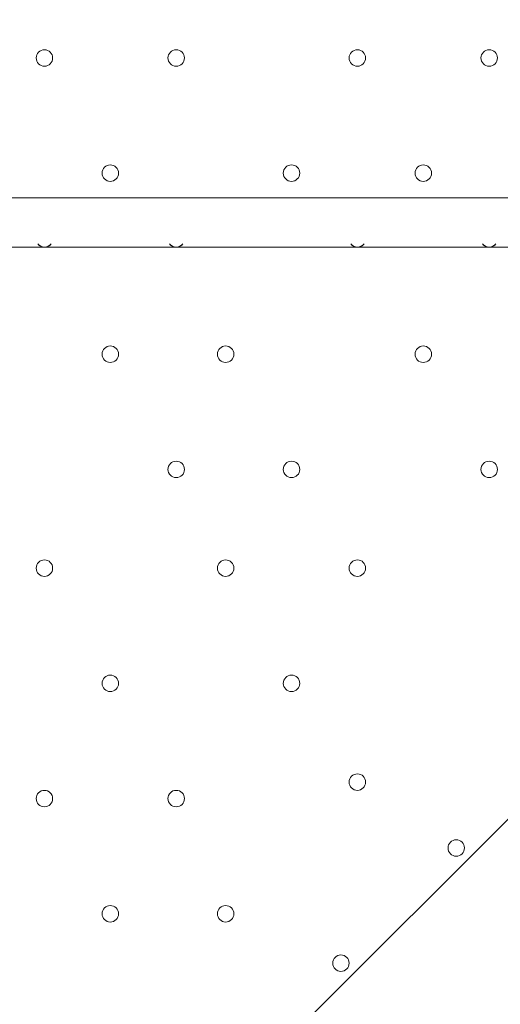
# Model space of a CAD drawing. Units: millimetres. Extents: x -5622 to 12867, y -12821 to 2544.
# Drawn here: x 89 to 274, y -6707 to -6327 of the extents above; entities that cross this region are included whole.
import ezdxf

# ---------------------------------------------------------------- set-up
doc = ezdxf.new("R2010")
doc.units = ezdxf.units.MM
doc.header["$MEASUREMENT"] = 0
doc.layers.add('Logos & Title', color=7, linetype='Continuous', lineweight=0)

# ---------------------------------------------------------------- blocks, each defined once
blk = doc.blocks.new('Block_0')
at = {"layer": 'Logos & Title', "color": 253, "lineweight": 9}
blk.add_line((866.82, -6046.02), (-1275.63, -8188.47), dxfattribs=at)

msp = doc.modelspace()

# ---------------------------------------------------------------- linework, layer by layer
at = {"layer": 'Logos & Title', "color": 7, "lineweight": 9}
for p, q in [((-406.07, -6395.67), (425.78, -6395.67)), ((425.78, -6414.72), (-406.07, -6414.72))]:
    msp.add_line(p, q, dxfattribs=at)
at = {"layer": 'Logos & Title', "color": 1, "lineweight": 15}
msp.add_open_spline([(9923.8, -3033.42), (10862.69, -3033.42), (11623.81, -2272.32), (11623.81, -1333.42), (11623.81, -1333.42), (11623.81, -485.88), (11623.81, -485.88), (11623.81, 453.01), (10862.69, 1214.12), (9923.8, 1214.12), (9923.8, 1214.12), (7646.96, 1214.12), (7646.96, 1214.12), (7305.86, 1472.08), (6881.13, 1625.26), (6420.51, 1625.26), (6420.51, 1625.26), (3964.47, 1625.26), (3964.47, 1625.26), (2922.6, 1625.26), (2064.12, 842.3), (1943.95, -167.23), (1943.95, -167.23), (1916.66, -62.85), (1916.66, -62.85), (1916.65, -62.81), (1916.64, -62.78), (1916.63, -62.75), (1916.63, -62.75), (1916.16, -60.95), (1916.16, -60.95), (1916.16, -60.95), (1916.12, -60.96), (1916.12, -60.96), (1749.01, 585.12), (1162.19, 1062.32), (463.87, 1062.32), (-229.9, 1062.32), (-813.39, 591.21), (-984.84, -48.47), (-984.84, -48.47), (-985.05, -48.4), (-985.05, -48.4), (-985.05, -48.4), (-1329.67, -1285), (-1329.67, -1285), (-1338.5, -1308.69), (-1346.81, -1332.63), (-1354.7, -1356.76), (-1354.7, -1356.76), (-1653.86, -1356.76), (-1653.86, -1356.76), (-2482.28, -1356.76), (-3153.85, -2028.33), (-3153.85, -2856.76), (-3153.85, -2856.76), (-3153.85, -2894.86), (-3153.85, -2894.86), (-3153.85, -3320.62), (-2976.15, -3704.62), (-2691.25, -3977.65), (-3315.86, -4388.88), (-3728.43, -5095.93), (-3728.43, -5899.67), (-3728.43, -6230.12), (-3658.22, -6543.99), (-3532.74, -6827.99), (-3532.74, -6827.99), (-3532.74, -7335.11), (-3532.74, -7335.11), (-3532.74, -7625.89), (-3473.59, -7902.85), (-3366.74, -8154.67), (-3366.74, -8154.67), (-3406.42, -8301.78), (-3406.42, -8301.78), (-3406.42, -8301.78), (-3443.82, -8352.72), (-3443.82, -8352.72), (-3459.48, -8374.03), (-3474.22, -8395.69), (-3488.62, -8417.53), (-3514.51, -8450.94), (-3539.56, -8485.37), (-3562.98, -8521.49), (-3802.63, -8890.71), (-3968.01, -9303.28), (-4046.15, -9723.13), (-4062.55, -9781.33), (-4076.07, -9840.95), (-4085.55, -9902.27), (-4085.55, -9902.27), (-4155.37, -10353.08), (-4155.37, -10353.08), (-4167.22, -10429.6), (-4173.04, -10506.36), (-4173.04, -10582.74), (-4173.04, -10929.31), (-4088, -11223.03), (-3829.16, -11459.74), (-3819.62, -11468.47), (-3810.21, -11477.6), (-3800.73, -11487.04), (-3800.73, -11487.04), (-3811.1, -11555.44), (-3811.1, -11555.44), (-3893.87, -12101.48), (-3518.32, -12611.25), (-2972.29, -12694.04), (-2972.29, -12694.04), (-2207.15, -12810.04), (-2207.15, -12810.04), (-2156.32, -12817.75), (-2105.9, -12821.47), (-2056.01, -12821.47), (-1570.22, -12821.47), (-1144.05, -12466.78), (-1068.67, -11971.91), (-741, -11723.11), (-479.07, -11374.51), (-410.21, -10936.16), (-410.21, -10936.16), (-346.82, -10532.83), (-346.82, -10532.83), (-346.82, -10532.83), (-157.17, -10413.27), (-157.17, -10413.27), (-9.42, -10320.17), (118.74, -10203.47), (223.59, -10069.7), (223.59, -10069.7), (-592.32, -9435.1), (-592.32, -9435.1), (-592.32, -9435.1), (-420.83, -9435.1), (-420.83, -9435.1), (-102.37, -9435.1), (199.43, -9364.11), (469.77, -9237.21), (469.77, -9237.21), (495.62, -9237.21), (495.62, -9237.21), (617.26, -9237.21), (736.08, -9225.39), (851.35, -9203.53), (851.35, -9203.53), (851.22, -9203.85), (851.22, -9203.85), (851.22, -9203.85), (1591.78, -9087.35), (1591.78, -9087.35), (1783.01, -9695.78), (2351.38, -10137.11), (3022.93, -10137.11), (3022.93, -10137.11), (4889.82, -10137.11), (4889.82, -10137.11), (5652.32, -10137.11), (6281.46, -9568.06), (6376.85, -8831.55), (6376.85, -8831.55), (6819.27, -8831.55), (6819.27, -8831.55), (6845.7, -9235.5), (7032.18, -9595.53), (7315.62, -9849.54), (7315.62, -9849.54), (7315.62, -10441.72), (7315.62, -10441.72), (7315.62, -10994.01), (7763.34, -11441.73), (8315.63, -11441.73), (8315.63, -11441.73), (9306.23, -11441.73), (9306.23, -11441.73), (9858.51, -11441.73), (10306.24, -10994.01), (10306.24, -10441.72), (10306.24, -10441.72), (10306.24, -9849.98), (10306.24, -9849.98), (10613.02, -9575.32), (10806.22, -9176.41), (10806.22, -8732.23), (10806.22, -8732.23), (10806.22, -8459.27), (10806.22, -8459.27), (11126.78, -8184.17), (11330.12, -7776.37), (11330.12, -7320.81), (11330.12, -7320.81), (11330.12, -6358.22), (11330.12, -6358.22), (11330.12, -5673.93), (10871.74, -5097.07), (10245.4, -4916.92), (10085.62, -4530.31), (9768.91, -4225.05), (9374.64, -4080.6), (9045.23, -3701.04), (8573.22, -3449.03), (8042.69, -3408.04), (8120.58, -3287.19), (8191.78, -3162.17), (8255.54, -3033.42), (8255.54, -3033.42), (9923.8, -3033.42), (9923.8, -3033.42)], degree=3, knots=[0, 0, 0, 0, 1, 1, 1, 2, 2, 2, 3, 3, 3, 4, 4, 4, 5, 5, 5, 6, 6, 6, 7, 7, 7, 8, 8, 8, 9, 9, 9, 10, 10, 10, 11, 11, 11, 12, 12, 12, 13, 13, 13, 14, 14, 14, 15, 15, 15, 16, 16, 16, 17, 17, 17, 18, 18, 18, 19, 19, 19, 20, 20, 20, 21, 21, 21, 22, 22, 22, 23, 23, 23, 24, 24, 24, 25, 25, 25, 26, 26, 26, 27, 27, 27, 28, 28, 28, 29, 29, 29, 30, 30, 30, 31, 31, 31, 32, 32, 32, 33, 33, 33, 34, 34, 34, 35, 35, 35, 36, 36, 36, 37, 37, 37, 38, 38, 38, 39, 39, 39, 40, 40, 40, 41, 41, 41, 42, 42, 42, 43, 43, 43, 44, 44, 44, 45, 45, 45, 46, 46, 46, 47, 47, 47, 48, 48, 48, 49, 49, 49, 50, 50, 50, 51, 51, 51, 52, 52, 52, 53, 53, 53, 54, 54, 54, 55, 55, 55, 56, 56, 56, 57, 57, 57, 58, 58, 58, 59, 59, 59, 60, 60, 60, 61, 61, 61, 62, 62, 62, 63, 63, 63, 64, 64, 64, 65, 65, 65, 66, 66, 66, 67, 67, 67, 68, 68, 68, 69, 69, 69, 69], dxfattribs=at)
at = {"layer": 'Logos & Title', "color": 253, "lineweight": 9}
msp.add_open_spline([(-2689.65, -3982.15), (-2326.21, -3741.66), (-1890.5, -3601.63), (-1422.07, -3601.63), (-151.82, -3601.63), (877.93, -4631.38), (877.93, -5901.63), (877.93, -7171.89), (-151.82, -8201.63), (-1422.07, -8201.63), (-2361.55, -8201.63), (-3169.46, -7638.36), (-3526.53, -6831.12)], degree=3, knots=[0, 0, 0, 0, 1, 1, 1, 2, 2, 2, 3, 3, 3, 4, 4, 4, 4], dxfattribs=at)
at = {"layer": 'Logos & Title', "color": 7, "lineweight": 9}
for points, knots in [([(95.58, -6341.69), (95.58, -6343.45), (97, -6344.87), (98.75, -6344.87), (100.5, -6344.87), (101.93, -6343.45), (101.93, -6341.7), (101.93, -6339.94), (100.51, -6338.52), (98.75, -6338.52), (97, -6338.52), (95.58, -6339.94), (95.58, -6341.69)], [0, 0, 0, 0, 1, 1, 1, 2, 2, 2, 3, 3, 3, 4, 4, 4, 4]), ([(101.93, -6341.7), (101.93, -6339.94), (100.51, -6338.52), (98.75, -6338.52), (97, -6338.52), (95.58, -6339.94), (95.58, -6341.69), (95.58, -6343.45), (97, -6344.87), (98.75, -6344.87), (100.5, -6344.87), (101.93, -6343.45), (101.93, -6341.7)], [0, 0, 0, 0, 1, 1, 1, 2, 2, 2, 3, 3, 3, 4, 4, 4, 4]), ([(101.93, -6341.7), (101.93, -6339.94), (100.51, -6338.52), (98.75, -6338.52), (97, -6338.52), (95.58, -6339.94), (95.58, -6341.69), (95.58, -6343.45), (97, -6344.87), (98.75, -6344.87), (100.5, -6344.87), (101.93, -6343.45), (101.93, -6341.7)], [0, 0, 0, 0, 1, 1, 1, 2, 2, 2, 3, 3, 3, 4, 4, 4, 4]), ([(146.38, -6341.69), (146.38, -6343.45), (147.8, -6344.87), (149.55, -6344.87), (151.3, -6344.87), (152.73, -6343.45), (152.73, -6341.7), (152.73, -6339.94), (151.31, -6338.52), (149.55, -6338.52), (147.8, -6338.52), (146.38, -6339.94), (146.38, -6341.69)], [0, 0, 0, 0, 1, 1, 1, 2, 2, 2, 3, 3, 3, 4, 4, 4, 4]), ([(152.73, -6341.7), (152.73, -6339.94), (151.31, -6338.52), (149.55, -6338.52), (147.8, -6338.52), (146.38, -6339.94), (146.38, -6341.69), (146.38, -6343.45), (147.8, -6344.87), (149.55, -6344.87), (151.3, -6344.87), (152.73, -6343.45), (152.73, -6341.7)], [0, 0, 0, 0, 1, 1, 1, 2, 2, 2, 3, 3, 3, 4, 4, 4, 4]), ([(152.73, -6341.7), (152.73, -6339.94), (151.31, -6338.52), (149.55, -6338.52), (147.8, -6338.52), (146.38, -6339.94), (146.38, -6341.69), (146.38, -6343.45), (147.8, -6344.87), (149.55, -6344.87), (151.3, -6344.87), (152.73, -6343.45), (152.73, -6341.7)], [0, 0, 0, 0, 1, 1, 1, 2, 2, 2, 3, 3, 3, 4, 4, 4, 4]), ([(216.22, -6341.69), (216.22, -6343.45), (217.65, -6344.87), (219.4, -6344.87), (221.15, -6344.87), (222.57, -6343.45), (222.58, -6341.7), (222.58, -6339.94), (221.16, -6338.52), (219.4, -6338.52), (217.65, -6338.52), (216.23, -6339.94), (216.22, -6341.69)], [0, 0, 0, 0, 1, 1, 1, 2, 2, 2, 3, 3, 3, 4, 4, 4, 4]), ([(222.58, -6341.7), (222.58, -6339.94), (221.16, -6338.52), (219.4, -6338.52), (217.65, -6338.52), (216.23, -6339.94), (216.22, -6341.69), (216.22, -6343.45), (217.65, -6344.87), (219.4, -6344.87), (221.15, -6344.87), (222.57, -6343.45), (222.58, -6341.7)], [0, 0, 0, 0, 1, 1, 1, 2, 2, 2, 3, 3, 3, 4, 4, 4, 4]), ([(222.58, -6341.7), (222.58, -6339.94), (221.16, -6338.52), (219.4, -6338.52), (217.65, -6338.52), (216.23, -6339.94), (216.22, -6341.69), (216.22, -6343.45), (217.65, -6344.87), (219.4, -6344.87), (221.15, -6344.87), (222.57, -6343.45), (222.58, -6341.7)], [0, 0, 0, 0, 1, 1, 1, 2, 2, 2, 3, 3, 3, 4, 4, 4, 4]), ([(267.03, -6341.69), (267.03, -6343.45), (268.45, -6344.87), (270.2, -6344.87), (271.96, -6344.87), (273.38, -6343.45), (273.38, -6341.7), (273.38, -6339.94), (271.96, -6338.52), (270.21, -6338.52), (268.45, -6338.52), (267.03, -6339.94), (267.03, -6341.69)], [0, 0, 0, 0, 1, 1, 1, 2, 2, 2, 3, 3, 3, 4, 4, 4, 4]), ([(273.38, -6341.7), (273.38, -6339.94), (271.96, -6338.52), (270.21, -6338.52), (268.45, -6338.52), (267.03, -6339.94), (267.03, -6341.69), (267.03, -6343.45), (268.45, -6344.87), (270.2, -6344.87), (271.96, -6344.87), (273.38, -6343.45), (273.38, -6341.7)], [0, 0, 0, 0, 1, 1, 1, 2, 2, 2, 3, 3, 3, 4, 4, 4, 4]), ([(273.38, -6341.7), (273.38, -6339.94), (271.96, -6338.52), (270.21, -6338.52), (268.45, -6338.52), (267.03, -6339.94), (267.03, -6341.69), (267.03, -6343.45), (268.45, -6344.87), (270.2, -6344.87), (271.96, -6344.87), (273.38, -6343.45), (273.38, -6341.7)], [0, 0, 0, 0, 1, 1, 1, 2, 2, 2, 3, 3, 3, 4, 4, 4, 4]), ([(120.98, -6386.14), (120.98, -6387.9), (122.4, -6389.32), (124.15, -6389.32), (125.91, -6389.32), (127.33, -6387.9), (127.33, -6386.15), (127.33, -6384.39), (125.91, -6382.97), (124.15, -6382.97), (122.4, -6382.97), (120.98, -6384.39), (120.98, -6386.14)], [0, 0, 0, 0, 1, 1, 1, 2, 2, 2, 3, 3, 3, 4, 4, 4, 4]), ([(127.33, -6386.15), (127.33, -6384.39), (125.91, -6382.97), (124.15, -6382.97), (122.4, -6382.97), (120.98, -6384.39), (120.98, -6386.14), (120.98, -6387.9), (122.4, -6389.32), (124.15, -6389.32), (125.91, -6389.32), (127.33, -6387.9), (127.33, -6386.15)], [0, 0, 0, 0, 1, 1, 1, 2, 2, 2, 3, 3, 3, 4, 4, 4, 4]), ([(127.33, -6386.15), (127.33, -6384.39), (125.91, -6382.97), (124.15, -6382.97), (122.4, -6382.97), (120.98, -6384.39), (120.98, -6386.14), (120.98, -6387.9), (122.4, -6389.32), (124.15, -6389.32), (125.91, -6389.32), (127.33, -6387.9), (127.33, -6386.15)], [0, 0, 0, 0, 1, 1, 1, 2, 2, 2, 3, 3, 3, 4, 4, 4, 4]), ([(190.83, -6386.14), (190.83, -6387.9), (192.25, -6389.32), (194, -6389.32), (195.75, -6389.32), (197.18, -6387.9), (197.18, -6386.15), (197.18, -6384.39), (195.76, -6382.97), (194, -6382.97), (192.25, -6382.97), (190.83, -6384.39), (190.83, -6386.14)], [0, 0, 0, 0, 1, 1, 1, 2, 2, 2, 3, 3, 3, 4, 4, 4, 4]), ([(197.18, -6386.15), (197.18, -6384.39), (195.76, -6382.97), (194, -6382.97), (192.25, -6382.97), (190.83, -6384.39), (190.83, -6386.14), (190.83, -6387.9), (192.25, -6389.32), (194, -6389.32), (195.75, -6389.32), (197.18, -6387.9), (197.18, -6386.15)], [0, 0, 0, 0, 1, 1, 1, 2, 2, 2, 3, 3, 3, 4, 4, 4, 4]), ([(197.18, -6386.15), (197.18, -6384.39), (195.76, -6382.97), (194, -6382.97), (192.25, -6382.97), (190.83, -6384.39), (190.83, -6386.14), (190.83, -6387.9), (192.25, -6389.32), (194, -6389.32), (195.75, -6389.32), (197.18, -6387.9), (197.18, -6386.15)], [0, 0, 0, 0, 1, 1, 1, 2, 2, 2, 3, 3, 3, 4, 4, 4, 4]), ([(241.62, -6386.14), (241.62, -6387.9), (243.04, -6389.32), (244.8, -6389.32), (246.55, -6389.32), (247.97, -6387.9), (247.98, -6386.15), (247.98, -6384.39), (246.55, -6382.97), (244.8, -6382.97), (243.05, -6382.97), (241.63, -6384.39), (241.62, -6386.14)], [0, 0, 0, 0, 1, 1, 1, 2, 2, 2, 3, 3, 3, 4, 4, 4, 4]), ([(247.98, -6386.15), (247.98, -6384.39), (246.55, -6382.97), (244.8, -6382.97), (243.05, -6382.97), (241.63, -6384.39), (241.62, -6386.14), (241.62, -6387.9), (243.04, -6389.32), (244.8, -6389.32), (246.55, -6389.32), (247.97, -6387.9), (247.98, -6386.15)], [0, 0, 0, 0, 1, 1, 1, 2, 2, 2, 3, 3, 3, 4, 4, 4, 4]), ([(247.98, -6386.15), (247.98, -6384.39), (246.55, -6382.97), (244.8, -6382.97), (243.05, -6382.97), (241.63, -6384.39), (241.62, -6386.14), (241.62, -6387.9), (243.04, -6389.32), (244.8, -6389.32), (246.55, -6389.32), (247.97, -6387.9), (247.98, -6386.15)], [0, 0, 0, 0, 1, 1, 1, 2, 2, 2, 3, 3, 3, 4, 4, 4, 4]), ([(96.18, -6413.41), (96.78, -6414.23), (97.73, -6414.72), (98.75, -6414.72), (99.77, -6414.72), (100.72, -6414.24), (101.32, -6413.42)], [0, 0, 0, 0, 1, 1, 1, 2, 2, 2, 2]), ([(96.46, -6413.75), (97.06, -6414.37), (97.89, -6414.72), (98.75, -6414.72), (99.61, -6414.72), (100.44, -6414.37), (101.04, -6413.75)], [0, 0, 0, 0, 1, 1, 1, 2, 2, 2, 2]), ([(146.98, -6413.41), (147.58, -6414.23), (148.54, -6414.72), (149.55, -6414.72), (150.57, -6414.72), (151.52, -6414.24), (152.12, -6413.42)], [0, 0, 0, 0, 1, 1, 1, 2, 2, 2, 2]), ([(147.26, -6413.75), (147.86, -6414.37), (148.69, -6414.72), (149.55, -6414.72), (150.41, -6414.72), (151.24, -6414.37), (151.84, -6413.75)], [0, 0, 0, 0, 1, 1, 1, 2, 2, 2, 2]), ([(216.83, -6413.41), (217.43, -6414.23), (218.38, -6414.72), (219.4, -6414.72), (220.41, -6414.72), (221.37, -6414.24), (221.97, -6413.42)], [0, 0, 0, 0, 1, 1, 1, 2, 2, 2, 2]), ([(217.11, -6413.75), (217.71, -6414.37), (218.54, -6414.72), (219.4, -6414.72), (220.26, -6414.72), (221.09, -6414.37), (221.69, -6413.75)], [0, 0, 0, 0, 1, 1, 1, 2, 2, 2, 2]), ([(267.63, -6413.41), (268.23, -6414.23), (269.19, -6414.72), (270.2, -6414.72), (271.22, -6414.72), (272.17, -6414.24), (272.77, -6413.42)], [0, 0, 0, 0, 1, 1, 1, 2, 2, 2, 2]), ([(267.91, -6413.75), (268.51, -6414.37), (269.34, -6414.72), (270.2, -6414.72), (271.06, -6414.72), (271.89, -6414.37), (272.49, -6413.75)], [0, 0, 0, 0, 1, 1, 1, 2, 2, 2, 2]), ([(120.98, -6455.99), (120.98, -6457.75), (122.4, -6459.17), (124.15, -6459.17), (125.91, -6459.17), (127.33, -6457.75), (127.33, -6456), (127.33, -6454.24), (125.91, -6452.82), (124.15, -6452.82), (122.4, -6452.82), (120.98, -6454.24), (120.98, -6455.99)], [0, 0, 0, 0, 1, 1, 1, 2, 2, 2, 3, 3, 3, 4, 4, 4, 4]), ([(127.33, -6456), (127.33, -6454.24), (125.91, -6452.82), (124.15, -6452.82), (122.4, -6452.82), (120.98, -6454.24), (120.98, -6455.99), (120.98, -6457.75), (122.4, -6459.17), (124.15, -6459.17), (125.91, -6459.17), (127.33, -6457.75), (127.33, -6456)], [0, 0, 0, 0, 1, 1, 1, 2, 2, 2, 3, 3, 3, 4, 4, 4, 4]), ([(127.33, -6456), (127.33, -6454.24), (125.91, -6452.82), (124.15, -6452.82), (122.4, -6452.82), (120.98, -6454.24), (120.98, -6455.99), (120.98, -6457.75), (122.4, -6459.17), (124.15, -6459.17), (125.91, -6459.17), (127.33, -6457.75), (127.33, -6456)], [0, 0, 0, 0, 1, 1, 1, 2, 2, 2, 3, 3, 3, 4, 4, 4, 4]), ([(165.43, -6455.99), (165.43, -6457.75), (166.85, -6459.17), (168.6, -6459.17), (170.36, -6459.17), (171.78, -6457.75), (171.78, -6456), (171.78, -6454.24), (170.36, -6452.82), (168.6, -6452.82), (166.85, -6452.82), (165.43, -6454.24), (165.43, -6455.99)], [0, 0, 0, 0, 1, 1, 1, 2, 2, 2, 3, 3, 3, 4, 4, 4, 4]), ([(171.78, -6456), (171.78, -6454.24), (170.36, -6452.82), (168.6, -6452.82), (166.85, -6452.82), (165.43, -6454.24), (165.43, -6455.99), (165.43, -6457.75), (166.85, -6459.17), (168.6, -6459.17), (170.36, -6459.17), (171.78, -6457.75), (171.78, -6456)], [0, 0, 0, 0, 1, 1, 1, 2, 2, 2, 3, 3, 3, 4, 4, 4, 4]), ([(171.78, -6456), (171.78, -6454.24), (170.36, -6452.82), (168.6, -6452.82), (166.85, -6452.82), (165.43, -6454.24), (165.43, -6455.99), (165.43, -6457.75), (166.85, -6459.17), (168.6, -6459.17), (170.36, -6459.17), (171.78, -6457.75), (171.78, -6456)], [0, 0, 0, 0, 1, 1, 1, 2, 2, 2, 3, 3, 3, 4, 4, 4, 4]), ([(241.62, -6455.99), (241.62, -6457.75), (243.04, -6459.17), (244.8, -6459.17), (246.55, -6459.17), (247.97, -6457.75), (247.98, -6456), (247.98, -6454.24), (246.55, -6452.82), (244.8, -6452.82), (243.05, -6452.82), (241.63, -6454.24), (241.62, -6455.99)], [0, 0, 0, 0, 1, 1, 1, 2, 2, 2, 3, 3, 3, 4, 4, 4, 4]), ([(247.98, -6456), (247.98, -6454.24), (246.55, -6452.82), (244.8, -6452.82), (243.05, -6452.82), (241.63, -6454.24), (241.62, -6455.99), (241.62, -6457.75), (243.04, -6459.17), (244.8, -6459.17), (246.55, -6459.17), (247.97, -6457.75), (247.98, -6456)], [0, 0, 0, 0, 1, 1, 1, 2, 2, 2, 3, 3, 3, 4, 4, 4, 4]), ([(247.98, -6456), (247.98, -6454.24), (246.55, -6452.82), (244.8, -6452.82), (243.05, -6452.82), (241.63, -6454.24), (241.62, -6455.99), (241.62, -6457.75), (243.04, -6459.17), (244.8, -6459.17), (246.55, -6459.17), (247.97, -6457.75), (247.98, -6456)], [0, 0, 0, 0, 1, 1, 1, 2, 2, 2, 3, 3, 3, 4, 4, 4, 4]), ([(146.38, -6500.44), (146.38, -6502.2), (147.8, -6503.62), (149.55, -6503.62), (151.3, -6503.62), (152.73, -6502.2), (152.73, -6500.45), (152.73, -6498.69), (151.31, -6497.27), (149.55, -6497.27), (147.8, -6497.27), (146.38, -6498.69), (146.38, -6500.44)], [0, 0, 0, 0, 1, 1, 1, 2, 2, 2, 3, 3, 3, 4, 4, 4, 4]), ([(152.73, -6500.45), (152.73, -6498.69), (151.31, -6497.27), (149.55, -6497.27), (147.8, -6497.27), (146.38, -6498.69), (146.38, -6500.44), (146.38, -6502.2), (147.8, -6503.62), (149.55, -6503.62), (151.3, -6503.62), (152.73, -6502.2), (152.73, -6500.45)], [0, 0, 0, 0, 1, 1, 1, 2, 2, 2, 3, 3, 3, 4, 4, 4, 4]), ([(152.73, -6500.45), (152.73, -6498.69), (151.31, -6497.27), (149.55, -6497.27), (147.8, -6497.27), (146.38, -6498.69), (146.38, -6500.44), (146.38, -6502.2), (147.8, -6503.62), (149.55, -6503.62), (151.3, -6503.62), (152.73, -6502.2), (152.73, -6500.45)], [0, 0, 0, 0, 1, 1, 1, 2, 2, 2, 3, 3, 3, 4, 4, 4, 4]), ([(190.83, -6500.44), (190.83, -6502.2), (192.25, -6503.62), (194, -6503.62), (195.75, -6503.62), (197.18, -6502.2), (197.18, -6500.45), (197.18, -6498.69), (195.76, -6497.27), (194, -6497.27), (192.25, -6497.27), (190.83, -6498.69), (190.83, -6500.44)], [0, 0, 0, 0, 1, 1, 1, 2, 2, 2, 3, 3, 3, 4, 4, 4, 4]), ([(197.18, -6500.45), (197.18, -6498.69), (195.76, -6497.27), (194, -6497.27), (192.25, -6497.27), (190.83, -6498.69), (190.83, -6500.44), (190.83, -6502.2), (192.25, -6503.62), (194, -6503.62), (195.75, -6503.62), (197.18, -6502.2), (197.18, -6500.45)], [0, 0, 0, 0, 1, 1, 1, 2, 2, 2, 3, 3, 3, 4, 4, 4, 4]), ([(197.18, -6500.45), (197.18, -6498.69), (195.76, -6497.27), (194, -6497.27), (192.25, -6497.27), (190.83, -6498.69), (190.83, -6500.44), (190.83, -6502.2), (192.25, -6503.62), (194, -6503.62), (195.75, -6503.62), (197.18, -6502.2), (197.18, -6500.45)], [0, 0, 0, 0, 1, 1, 1, 2, 2, 2, 3, 3, 3, 4, 4, 4, 4]), ([(267.03, -6500.44), (267.03, -6502.2), (268.45, -6503.62), (270.2, -6503.62), (271.96, -6503.62), (273.38, -6502.2), (273.38, -6500.45), (273.38, -6498.69), (271.96, -6497.27), (270.21, -6497.27), (268.45, -6497.27), (267.03, -6498.69), (267.03, -6500.44)], [0, 0, 0, 0, 1, 1, 1, 2, 2, 2, 3, 3, 3, 4, 4, 4, 4]), ([(273.38, -6500.45), (273.38, -6498.69), (271.96, -6497.27), (270.21, -6497.27), (268.45, -6497.27), (267.03, -6498.69), (267.03, -6500.44), (267.03, -6502.2), (268.45, -6503.62), (270.2, -6503.62), (271.96, -6503.62), (273.38, -6502.2), (273.38, -6500.45)], [0, 0, 0, 0, 1, 1, 1, 2, 2, 2, 3, 3, 3, 4, 4, 4, 4]), ([(273.38, -6500.45), (273.38, -6498.69), (271.96, -6497.27), (270.21, -6497.27), (268.45, -6497.27), (267.03, -6498.69), (267.03, -6500.44), (267.03, -6502.2), (268.45, -6503.62), (270.2, -6503.62), (271.96, -6503.62), (273.38, -6502.2), (273.38, -6500.45)], [0, 0, 0, 0, 1, 1, 1, 2, 2, 2, 3, 3, 3, 4, 4, 4, 4]), ([(95.58, -6538.54), (95.58, -6540.3), (97, -6541.72), (98.75, -6541.72), (100.5, -6541.72), (101.93, -6540.3), (101.93, -6538.55), (101.93, -6536.79), (100.51, -6535.37), (98.75, -6535.37), (97, -6535.37), (95.58, -6536.79), (95.58, -6538.54)], [0, 0, 0, 0, 1, 1, 1, 2, 2, 2, 3, 3, 3, 4, 4, 4, 4]), ([(101.93, -6538.55), (101.93, -6536.79), (100.51, -6535.37), (98.75, -6535.37), (97, -6535.37), (95.58, -6536.79), (95.58, -6538.54), (95.58, -6540.3), (97, -6541.72), (98.75, -6541.72), (100.5, -6541.72), (101.93, -6540.3), (101.93, -6538.55)], [0, 0, 0, 0, 1, 1, 1, 2, 2, 2, 3, 3, 3, 4, 4, 4, 4]), ([(101.93, -6538.55), (101.93, -6536.79), (100.51, -6535.37), (98.75, -6535.37), (97, -6535.37), (95.58, -6536.79), (95.58, -6538.54), (95.58, -6540.3), (97, -6541.72), (98.75, -6541.72), (100.5, -6541.72), (101.93, -6540.3), (101.93, -6538.55)], [0, 0, 0, 0, 1, 1, 1, 2, 2, 2, 3, 3, 3, 4, 4, 4, 4]), ([(165.43, -6538.54), (165.43, -6540.3), (166.85, -6541.72), (168.6, -6541.72), (170.36, -6541.72), (171.78, -6540.3), (171.78, -6538.55), (171.78, -6536.79), (170.36, -6535.37), (168.6, -6535.37), (166.85, -6535.37), (165.43, -6536.79), (165.43, -6538.54)], [0, 0, 0, 0, 1, 1, 1, 2, 2, 2, 3, 3, 3, 4, 4, 4, 4]), ([(171.78, -6538.55), (171.78, -6536.79), (170.36, -6535.37), (168.6, -6535.37), (166.85, -6535.37), (165.43, -6536.79), (165.43, -6538.54), (165.43, -6540.3), (166.85, -6541.72), (168.6, -6541.72), (170.36, -6541.72), (171.78, -6540.3), (171.78, -6538.55)], [0, 0, 0, 0, 1, 1, 1, 2, 2, 2, 3, 3, 3, 4, 4, 4, 4]), ([(171.78, -6538.55), (171.78, -6536.79), (170.36, -6535.37), (168.6, -6535.37), (166.85, -6535.37), (165.43, -6536.79), (165.43, -6538.54), (165.43, -6540.3), (166.85, -6541.72), (168.6, -6541.72), (170.36, -6541.72), (171.78, -6540.3), (171.78, -6538.55)], [0, 0, 0, 0, 1, 1, 1, 2, 2, 2, 3, 3, 3, 4, 4, 4, 4]), ([(216.22, -6538.54), (216.22, -6540.3), (217.65, -6541.72), (219.4, -6541.72), (221.15, -6541.72), (222.57, -6540.3), (222.58, -6538.55), (222.58, -6536.79), (221.16, -6535.37), (219.4, -6535.37), (217.65, -6535.37), (216.23, -6536.79), (216.22, -6538.54)], [0, 0, 0, 0, 1, 1, 1, 2, 2, 2, 3, 3, 3, 4, 4, 4, 4]), ([(222.58, -6538.55), (222.58, -6536.79), (221.16, -6535.37), (219.4, -6535.37), (217.65, -6535.37), (216.23, -6536.79), (216.22, -6538.54), (216.22, -6540.3), (217.65, -6541.72), (219.4, -6541.72), (221.15, -6541.72), (222.57, -6540.3), (222.58, -6538.55)], [0, 0, 0, 0, 1, 1, 1, 2, 2, 2, 3, 3, 3, 4, 4, 4, 4]), ([(222.58, -6538.55), (222.58, -6536.79), (221.16, -6535.37), (219.4, -6535.37), (217.65, -6535.37), (216.23, -6536.79), (216.22, -6538.54), (216.22, -6540.3), (217.65, -6541.72), (219.4, -6541.72), (221.15, -6541.72), (222.57, -6540.3), (222.58, -6538.55)], [0, 0, 0, 0, 1, 1, 1, 2, 2, 2, 3, 3, 3, 4, 4, 4, 4]), ([(120.98, -6582.99), (120.98, -6584.75), (122.4, -6586.17), (124.15, -6586.17), (125.91, -6586.17), (127.33, -6584.75), (127.33, -6583), (127.33, -6581.24), (125.91, -6579.82), (124.15, -6579.82), (122.4, -6579.82), (120.98, -6581.24), (120.98, -6582.99)], [0, 0, 0, 0, 1, 1, 1, 2, 2, 2, 3, 3, 3, 4, 4, 4, 4]), ([(127.33, -6583), (127.33, -6581.24), (125.91, -6579.82), (124.15, -6579.82), (122.4, -6579.82), (120.98, -6581.24), (120.98, -6582.99), (120.98, -6584.75), (122.4, -6586.17), (124.15, -6586.17), (125.91, -6586.17), (127.33, -6584.75), (127.33, -6583)], [0, 0, 0, 0, 1, 1, 1, 2, 2, 2, 3, 3, 3, 4, 4, 4, 4]), ([(127.33, -6583), (127.33, -6581.24), (125.91, -6579.82), (124.15, -6579.82), (122.4, -6579.82), (120.98, -6581.24), (120.98, -6582.99), (120.98, -6584.75), (122.4, -6586.17), (124.15, -6586.17), (125.91, -6586.17), (127.33, -6584.75), (127.33, -6583)], [0, 0, 0, 0, 1, 1, 1, 2, 2, 2, 3, 3, 3, 4, 4, 4, 4]), ([(190.83, -6582.99), (190.83, -6584.75), (192.25, -6586.17), (194, -6586.17), (195.75, -6586.17), (197.18, -6584.75), (197.18, -6583), (197.18, -6581.24), (195.76, -6579.82), (194, -6579.82), (192.25, -6579.82), (190.83, -6581.24), (190.83, -6582.99)], [0, 0, 0, 0, 1, 1, 1, 2, 2, 2, 3, 3, 3, 4, 4, 4, 4]), ([(197.18, -6583), (197.18, -6581.24), (195.76, -6579.82), (194, -6579.82), (192.25, -6579.82), (190.83, -6581.24), (190.83, -6582.99), (190.83, -6584.75), (192.25, -6586.17), (194, -6586.17), (195.75, -6586.17), (197.18, -6584.75), (197.18, -6583)], [0, 0, 0, 0, 1, 1, 1, 2, 2, 2, 3, 3, 3, 4, 4, 4, 4]), ([(197.18, -6583), (197.18, -6581.24), (195.76, -6579.82), (194, -6579.82), (192.25, -6579.82), (190.83, -6581.24), (190.83, -6582.99), (190.83, -6584.75), (192.25, -6586.17), (194, -6586.17), (195.75, -6586.17), (197.18, -6584.75), (197.18, -6583)], [0, 0, 0, 0, 1, 1, 1, 2, 2, 2, 3, 3, 3, 4, 4, 4, 4]), ([(216.22, -6621.09), (216.22, -6622.85), (217.65, -6624.27), (219.4, -6624.27), (221.15, -6624.27), (222.57, -6622.85), (222.58, -6621.1), (222.58, -6619.34), (221.16, -6617.92), (219.4, -6617.92), (217.65, -6617.92), (216.23, -6619.34), (216.22, -6621.09)], [0, 0, 0, 0, 1, 1, 1, 2, 2, 2, 3, 3, 3, 4, 4, 4, 4]), ([(222.58, -6621.1), (222.58, -6619.34), (221.16, -6617.92), (219.4, -6617.92), (217.65, -6617.92), (216.23, -6619.34), (216.22, -6621.09), (216.22, -6622.85), (217.65, -6624.27), (219.4, -6624.27), (221.15, -6624.27), (222.57, -6622.85), (222.58, -6621.1)], [0, 0, 0, 0, 1, 1, 1, 2, 2, 2, 3, 3, 3, 4, 4, 4, 4]), ([(222.58, -6621.1), (222.58, -6619.34), (221.16, -6617.92), (219.4, -6617.92), (217.65, -6617.92), (216.23, -6619.34), (216.22, -6621.09), (216.22, -6622.85), (217.65, -6624.27), (219.4, -6624.27), (221.15, -6624.27), (222.57, -6622.85), (222.58, -6621.1)], [0, 0, 0, 0, 1, 1, 1, 2, 2, 2, 3, 3, 3, 4, 4, 4, 4]), ([(95.58, -6627.44), (95.58, -6629.2), (97, -6630.62), (98.75, -6630.62), (100.5, -6630.62), (101.93, -6629.2), (101.93, -6627.45), (101.93, -6625.69), (100.51, -6624.27), (98.75, -6624.27), (97, -6624.27), (95.58, -6625.69), (95.58, -6627.44)], [0, 0, 0, 0, 1, 1, 1, 2, 2, 2, 3, 3, 3, 4, 4, 4, 4]), ([(101.93, -6627.45), (101.93, -6625.69), (100.51, -6624.27), (98.75, -6624.27), (97, -6624.27), (95.58, -6625.69), (95.58, -6627.44), (95.58, -6629.2), (97, -6630.62), (98.75, -6630.62), (100.5, -6630.62), (101.93, -6629.2), (101.93, -6627.45)], [0, 0, 0, 0, 1, 1, 1, 2, 2, 2, 3, 3, 3, 4, 4, 4, 4]), ([(101.93, -6627.45), (101.93, -6625.69), (100.51, -6624.27), (98.75, -6624.27), (97, -6624.27), (95.58, -6625.69), (95.58, -6627.44), (95.58, -6629.2), (97, -6630.62), (98.75, -6630.62), (100.5, -6630.62), (101.93, -6629.2), (101.93, -6627.45)], [0, 0, 0, 0, 1, 1, 1, 2, 2, 2, 3, 3, 3, 4, 4, 4, 4]), ([(146.38, -6627.44), (146.38, -6629.2), (147.8, -6630.62), (149.55, -6630.62), (151.3, -6630.62), (152.73, -6629.2), (152.73, -6627.45), (152.73, -6625.69), (151.31, -6624.27), (149.55, -6624.27), (147.8, -6624.27), (146.38, -6625.69), (146.38, -6627.44)], [0, 0, 0, 0, 1, 1, 1, 2, 2, 2, 3, 3, 3, 4, 4, 4, 4]), ([(152.73, -6627.45), (152.73, -6625.69), (151.31, -6624.27), (149.55, -6624.27), (147.8, -6624.27), (146.38, -6625.69), (146.38, -6627.44), (146.38, -6629.2), (147.8, -6630.62), (149.55, -6630.62), (151.3, -6630.62), (152.73, -6629.2), (152.73, -6627.45)], [0, 0, 0, 0, 1, 1, 1, 2, 2, 2, 3, 3, 3, 4, 4, 4, 4]), ([(152.73, -6627.45), (152.73, -6625.69), (151.31, -6624.27), (149.55, -6624.27), (147.8, -6624.27), (146.38, -6625.69), (146.38, -6627.44), (146.38, -6629.2), (147.8, -6630.62), (149.55, -6630.62), (151.3, -6630.62), (152.73, -6629.2), (152.73, -6627.45)], [0, 0, 0, 0, 1, 1, 1, 2, 2, 2, 3, 3, 3, 4, 4, 4, 4]), ([(254.33, -6646.49), (254.33, -6648.25), (255.75, -6649.67), (257.5, -6649.67), (259.25, -6649.67), (260.68, -6648.25), (260.68, -6646.5), (260.68, -6644.74), (259.26, -6643.32), (257.5, -6643.32), (255.75, -6643.32), (254.33, -6644.74), (254.33, -6646.49)], [0, 0, 0, 0, 1, 1, 1, 2, 2, 2, 3, 3, 3, 4, 4, 4, 4]), ([(260.68, -6646.5), (260.68, -6644.74), (259.26, -6643.32), (257.5, -6643.32), (255.75, -6643.32), (254.33, -6644.74), (254.33, -6646.49), (254.33, -6648.25), (255.75, -6649.67), (257.5, -6649.67), (259.25, -6649.67), (260.68, -6648.25), (260.68, -6646.5)], [0, 0, 0, 0, 1, 1, 1, 2, 2, 2, 3, 3, 3, 4, 4, 4, 4]), ([(260.68, -6646.5), (260.68, -6644.74), (259.26, -6643.32), (257.5, -6643.32), (255.75, -6643.32), (254.33, -6644.74), (254.33, -6646.49), (254.33, -6648.25), (255.75, -6649.67), (257.5, -6649.67), (259.25, -6649.67), (260.68, -6648.25), (260.68, -6646.5)], [0, 0, 0, 0, 1, 1, 1, 2, 2, 2, 3, 3, 3, 4, 4, 4, 4]), ([(120.98, -6671.89), (120.98, -6673.65), (122.4, -6675.07), (124.15, -6675.07), (125.91, -6675.07), (127.33, -6673.65), (127.33, -6671.9), (127.33, -6670.14), (125.91, -6668.72), (124.15, -6668.72), (122.4, -6668.72), (120.98, -6670.14), (120.98, -6671.89)], [0, 0, 0, 0, 1, 1, 1, 2, 2, 2, 3, 3, 3, 4, 4, 4, 4]), ([(127.33, -6671.9), (127.33, -6670.14), (125.91, -6668.72), (124.15, -6668.72), (122.4, -6668.72), (120.98, -6670.14), (120.98, -6671.89), (120.98, -6673.65), (122.4, -6675.07), (124.15, -6675.07), (125.91, -6675.07), (127.33, -6673.65), (127.33, -6671.9)], [0, 0, 0, 0, 1, 1, 1, 2, 2, 2, 3, 3, 3, 4, 4, 4, 4]), ([(127.33, -6671.9), (127.33, -6670.14), (125.91, -6668.72), (124.15, -6668.72), (122.4, -6668.72), (120.98, -6670.14), (120.98, -6671.89), (120.98, -6673.65), (122.4, -6675.07), (124.15, -6675.07), (125.91, -6675.07), (127.33, -6673.65), (127.33, -6671.9)], [0, 0, 0, 0, 1, 1, 1, 2, 2, 2, 3, 3, 3, 4, 4, 4, 4]), ([(165.43, -6671.89), (165.43, -6673.65), (166.85, -6675.07), (168.6, -6675.07), (170.36, -6675.07), (171.78, -6673.65), (171.78, -6671.9), (171.78, -6670.14), (170.36, -6668.72), (168.6, -6668.72), (166.85, -6668.72), (165.43, -6670.14), (165.43, -6671.89)], [0, 0, 0, 0, 1, 1, 1, 2, 2, 2, 3, 3, 3, 4, 4, 4, 4]), ([(171.78, -6671.9), (171.78, -6670.14), (170.36, -6668.72), (168.6, -6668.72), (166.85, -6668.72), (165.43, -6670.14), (165.43, -6671.89), (165.43, -6673.65), (166.85, -6675.07), (168.6, -6675.07), (170.36, -6675.07), (171.78, -6673.65), (171.78, -6671.9)], [0, 0, 0, 0, 1, 1, 1, 2, 2, 2, 3, 3, 3, 4, 4, 4, 4]), ([(171.78, -6671.9), (171.78, -6670.14), (170.36, -6668.72), (168.6, -6668.72), (166.85, -6668.72), (165.43, -6670.14), (165.43, -6671.89), (165.43, -6673.65), (166.85, -6675.07), (168.6, -6675.07), (170.36, -6675.07), (171.78, -6673.65), (171.78, -6671.9)], [0, 0, 0, 0, 1, 1, 1, 2, 2, 2, 3, 3, 3, 4, 4, 4, 4]), ([(209.88, -6690.94), (209.88, -6692.7), (211.3, -6694.12), (213.05, -6694.12), (214.81, -6694.12), (216.23, -6692.7), (216.23, -6690.95), (216.23, -6689.19), (214.81, -6687.77), (213.06, -6687.77), (211.3, -6687.77), (209.88, -6689.19), (209.88, -6690.94)], [0, 0, 0, 0, 1, 1, 1, 2, 2, 2, 3, 3, 3, 4, 4, 4, 4]), ([(216.23, -6690.95), (216.23, -6689.19), (214.81, -6687.77), (213.06, -6687.77), (211.3, -6687.77), (209.88, -6689.19), (209.88, -6690.94), (209.88, -6692.7), (211.3, -6694.12), (213.05, -6694.12), (214.81, -6694.12), (216.23, -6692.7), (216.23, -6690.95)], [0, 0, 0, 0, 1, 1, 1, 2, 2, 2, 3, 3, 3, 4, 4, 4, 4]), ([(216.23, -6690.95), (216.23, -6689.19), (214.81, -6687.77), (213.06, -6687.77), (211.3, -6687.77), (209.88, -6689.19), (209.88, -6690.94), (209.88, -6692.7), (211.3, -6694.12), (213.05, -6694.12), (214.81, -6694.12), (216.23, -6692.7), (216.23, -6690.95)], [0, 0, 0, 0, 1, 1, 1, 2, 2, 2, 3, 3, 3, 4, 4, 4, 4])]:
    msp.add_open_spline(points, degree=3, knots=knots, dxfattribs=at)

# ---------------------------------------------------------------- block references
at = {"layer": 'Logos & Title'}
msp.add_blockref('Block_0', (0, 0), dxfattribs=at)

doc.saveas('drawing.dxf')
